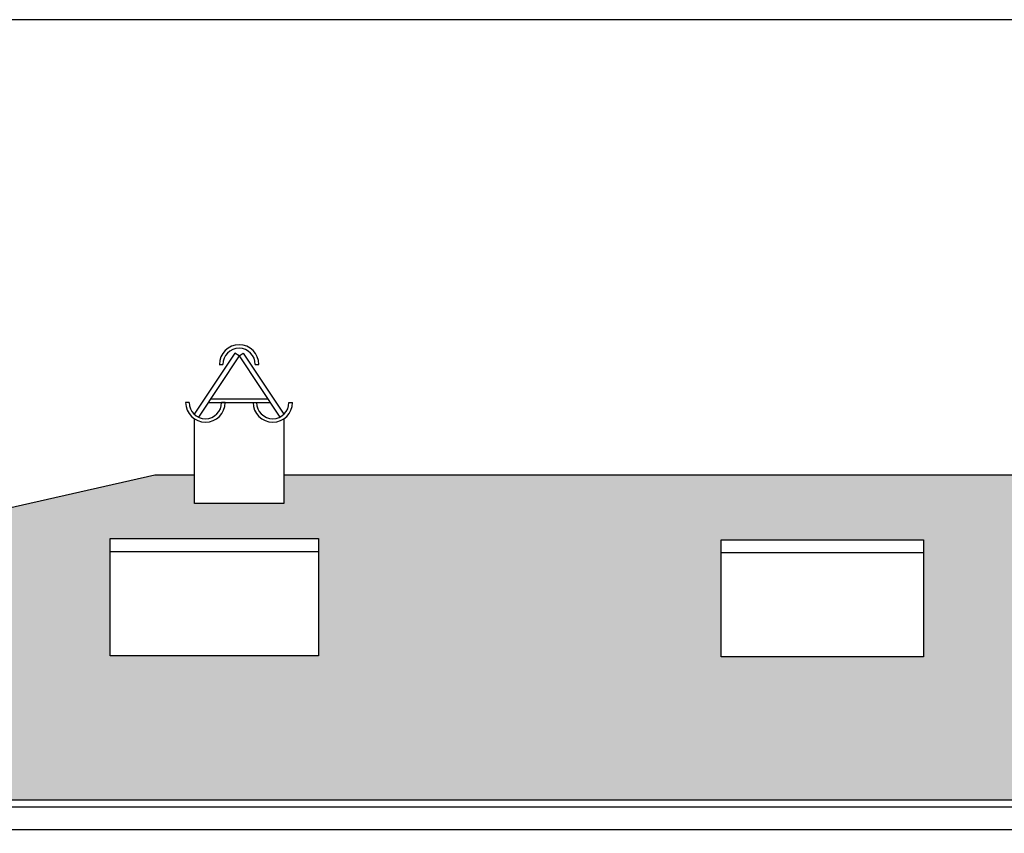
# Model space of a CAD drawing. Units: millimetres. Extents: x -8845 to 126802, y -7868 to 166980.
# Drawn here: x 12146 to 12739, y -2939 to -2450 of the extents above; entities that cross this region are included whole.
import ezdxf

# ---------------------------------------------------------------- set-up
doc = ezdxf.new("R2010")
doc.units = ezdxf.units.MM
doc.header["$LTSCALE"] = 0.15
doc.layers.get('Defpoints').update_dxf_attribs({"color": 30})
doc.layers.add('retini murature', color=252, linetype='Continuous')
doc.layers.add('ripasso', color=4, linetype='Continuous')

msp = doc.modelspace()

# ---------------------------------------------------------------- hatches: boundary and pattern name
at = {"layer": 'retini murature'}
h = msp.add_hatch(dxfattribs=at)
h.set_pattern_fill('COPPI2,_O', color=256, scale=20, pattern_type=2)
h.set_pattern_definition([(125.2176, (23775.6435, -517.7493), (140.00002327, -199.99998333), [4.16174, -412.01132]), (160.71, (23773.2435, -514.3493), (340.000103685, -119.99972988), [4.23792, -419.55448]), (199.29, (23769.2435, -512.9493), (-340.000103685, -119.99972988), [4.23792, -419.55448]), (234.7824, (23765.2435, -514.3493), (-140.00002327, -199.99998333), [4.16174, -412.01132]), (270, (23762.844, -517.75), (20, -20), [2, -18]), (90, (23775.644, -519.75), (-20, 20), [2, -18]), (0, (23775.644, -518.15), (20, 20), [1.6, -18.4]), (0, (23775.644, -519.75), (20, 20), [1.6, -18.4]), (125.5377, (23777.2435, -517.1493), (-60.00003147, 79.99996496), [5.1614, -166.88512]), (162.2553, (23774.2435, -512.9493), (-439.999924625, 140.000215254), [5.24976, -519.72642]), (197.7447, (23769.2435, -511.3493), (439.999924625, 140.000215254), [5.24976, -519.72642]), (234.4623, (23764.2435, -512.9493), (60.00003147, 79.99996496), [5.1614, -166.88512]), (270, (23761.244, -517.15), (20, -20), [1, -19]), (90, (23777.244, -518.15), (-20, 20), [1, -19]), (0, (23757.244, -518.15), (20, 20), [4, -16]), (0, (23757.244, -519.75), (20, 20), [5.6, -14.4]), (84.8056, (23761.2435, -517.3493), (-19.9999045, -200.0000134), [17.67258, -203.23464]), (95.1944, (23777.2435, -517.3493), (-19.9999045, 200.0000134), [17.67258, -203.23464])])
h.paths.add_polyline_path([(13027.57, -2723.57), (12305.16, -2723.57), (12305.16, -2740.86), (12251.35, -2740.86), (12251.35, -2723.57), (12227.46, -2723.57), (11379.67, -2915.72), (11379.67, -2919.24), (13875.35, -2919.24), (13875.35, -2915.72)])
h.paths.add_polyline_path([(12200.57, -2832.42), (12200.57, -2761.99), (12326.14, -2761.99), (12326.14, -2832.42)], flags=16)
h.paths.add_polyline_path([(12568.47, -2833.05), (12568.47, -2762.62), (12690.19, -2762.62), (12690.19, -2833.05)], flags=16)
h.paths.add_polyline_path([(12930.43, -2831.13), (12930.43, -2764.54), (13054.71, -2764.54), (13054.71, -2831.13)], flags=16)

# ---------------------------------------------------------------- linework, layer by layer
at = {"layer": 'Defpoints'}
msp.add_lwpolyline([(11085.63, -7085.04), (14440, -7085.04), (14440, -2449.72), (11085.63, -2449.72)], close=True, dxfattribs=at)
at = {"layer": 'ripasso', "color": 4}
for p, q in [((12275.74, -2650.31), (12251.29, -2687.15)), ((12278.26, -2651.98), (12253.78, -2688.85)), ((12278.26, -2651.98), (12275.74, -2650.31)), ((12278.26, -2651.98), (12280.77, -2650.31)), ((12278.26, -2651.98), (12302.73, -2688.85)), ((12280.77, -2650.31), (12305.22, -2687.15)), ((12266.37, -2657.2), (12268.49, -2657.2)), ((12288.03, -2657.2), (12290.14, -2657.2)), ((12248.22, -2680.03), (12246.11, -2680.03)), ((12269.87, -2680.03), (12267.76, -2680.03)), ((12286.64, -2680.03), (12288.76, -2680.03)), ((12308.3, -2680.03), (12310.41, -2680.03)), ((11379.67, -2915.72), (12227.46, -2723.57)), ((12227.46, -2723.57), (12251.35, -2723.57)), ((12305.16, -2723.57), (13027.57, -2723.57)), ((12200.57, -2769.67), (12326.14, -2769.67)), ((12568.47, -2770.31), (12690.19, -2770.31)), ((11370.55, -2919.24), (13884.47, -2919.24)), ((11370.55, -2923.31), (13884.47, -2923.31)), ((11396.89, -2937.1), (13855.95, -2937.1))]:
    msp.add_line(p, q, dxfattribs=at)
for points in [[(12261.14, -2677.76), (12295.37, -2677.76)], [(12259.64, -2680.03), (12296.88, -2680.03)], [(12305.16, -2689.89), (12305.16, -2740.86), (12251.35, -2740.86), (12251.35, -2689.89)]]:
    msp.add_lwpolyline(points, dxfattribs=at)
for points in [[(12200.57, -2761.99), (12326.14, -2761.99), (12326.14, -2832.42), (12200.57, -2832.42)], [(12568.47, -2762.62), (12690.19, -2762.62), (12690.19, -2833.05), (12568.47, -2833.05)]]:
    msp.add_lwpolyline(points, close=True, dxfattribs=at)
for centre, radius, start, end in [((12278.26, -2657.2), 11.88, 0, 180), ((12278.26, -2657.2), 9.77, 0, 180), ((12257.99, -2680.03), 11.88, 180, 0), ((12257.99, -2680.03), 9.77, 180, 0), ((12298.53, -2680.03), 11.88, 180, 0), ((12298.53, -2680.03), 9.77, 180, 0)]:
    msp.add_arc(centre, radius, start, end, dxfattribs=at)

doc.saveas('drawing.dxf')
